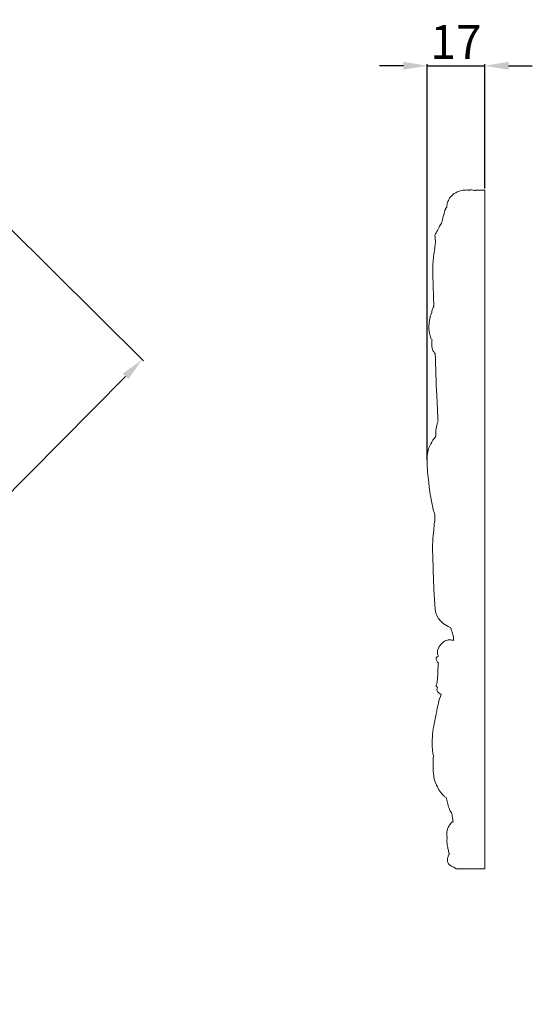
# Model space of a CAD drawing. Units: millimetres. Extents: x 409 to 3409, y 727 to 3727.
# Drawn here: x 2024 to 2175, y 1779 to 2069 of the extents above; entities that cross this region are included whole.
import ezdxf

# ---------------------------------------------------------------- set-up
doc = ezdxf.new("R2010")
doc.units = ezdxf.units.MM
doc.header["$MEASUREMENT"] = 0
doc.layers.get('0').update_dxf_attribs({"lineweight": 13})
doc.styles.add('Arial', font='arial.ttf')
doc.dimstyles.new('Dimension Style 01', dxfattribs={"dimtxt": 10, "dimasz": 7, "dimexe": 0.5, "dimexo": 0.5, "dimgap": 0.25, "dimtad": 1, "dimtoh": 1, "dimdec": 0, "dimzin": 1, "dimdsep": 46, "dimtxsty": 'Arial', "dimcen": 0.5, "dimazin": 0, "dimtfac": 1, "dimtdec": 4, "dimtix": 1, "dimtmove": 1, "dimatfit": 3, "dimfxl": 1, "dimtolj": 1, "dimtzin": 1, "dimarcsym": 0})

# ---------------------------------------------------------------- blocks, each defined once
blk = doc.blocks.new('*D2')
at = {"color": 0, "lineweight": -2, "transparency": 16777216}
for p, q in [((2136.97, 2055.91), (2129.97, 2055.91)), ((2143.97, 1939.73), (2143.97, 2056.41)), ((2143.97, 2055.91), (2160.97, 2055.91)), ((2160.97, 2019.78), (2160.97, 2056.41)), ((2167.97, 2055.91), (2174.97, 2055.91))]:
    blk.add_line(p, q, dxfattribs=at)
at = {"color": 0, "transparency": 16777216}
for points in [[(2136.97, 2057.08), (2136.97, 2054.75), (2143.97, 2055.91)], [(2167.97, 2057.08), (2167.97, 2054.75), (2160.97, 2055.91)]]:
    blk.add_solid(points, dxfattribs=at)
at = {"layer": 'Defpoints', "color": 0, "transparency": 16777216}
for p in [(2160.97, 2055.91), (2160.97, 2019.28), (2143.97, 1939.23)]:
    blk.add_point(p, dxfattribs=at)
at = {"color": 0, "transparency": 16777216, "insert": (2152.47, 2062.94), "char_height": 10, "attachment_point": 5, "style": 'Arial'}
blk.add_mtext('\\A1;17', dxfattribs=at)
blk = doc.blocks.new('N-126.1b_200_200')
blk.add_lwpolyline([(0.05, 0), (0.05, -200.01)])
blk.add_open_spline([(0.05, -200.01), (0.02, -200.01), (-0.02, -200.01), (-0.05, -200.01), (-2.82, -200.01), (-5.6, -200.01), (-8.37, -200.01), (-8.71, -199.83), (-9.44, -199.33), (-10.59, -198.84), (-11, -197.71), (-10.88, -196.77), (-10.68, -196.02), (-10.44, -195.72), (-10.39, -195.68), (-10.41, -195.62), (-10.49, -195.37), (-10.67, -194.73), (-10.93, -193.6), (-11.07, -192.48), (-11.14, -191.64), (-11.08, -191.24), (-11.03, -191.04), (-11, -190.95), (-11.03, -190.77), (-11.11, -190.34), (-11.21, -189.58), (-11.08, -188.69), (-10.72, -187.72), (-10.23, -186.9), (-9.69, -186.34), (-9.41, -186.1), (-9.3, -186.01), (-9.32, -185.89), (-9.39, -185.41), (-9.51, -184.68), (-9.66, -183.93), (-9.74, -183.53), (-9.78, -183.39), (-9.8, -183.37), (-9.89, -183.31), (-10.07, -183.15), (-10.31, -182.74), (-10.61, -181.85), (-10.89, -180.57), (-11.2, -179.54), (-11.34, -179.06), (-11.57, -178.9), (-12.15, -178.42), (-13.11, -177.41), (-13.95, -175.8), (-14.74, -174.21), (-15.1, -172.11), (-15.24, -169.7), (-15.17, -167.71), (-15.07, -166.7), (-15.18, -166.26), (-15.36, -165.28), (-15.51, -163.14), (-15.41, -160.4), (-14.88, -157.26), (-14.23, -154.24), (-13.74, -151.32), (-13.12, -149.47), (-12.8, -148.62), (-12.99, -148.52), (-13.35, -148.27), (-13.85, -147.96), (-14.07, -147.48), (-14.02, -147.03), (-13.93, -146.72), (-13.86, -146.56), (-13.95, -146.52), (-14.11, -146.42), (-14.29, -146.24), (-14.34, -146.02), (-14.22, -145.76), (-14.05, -145.32), (-13.91, -144.54), (-13.82, -143.31), (-13.78, -141.9), (-13.73, -140.56), (-13.63, -139.85), (-13.58, -139.57), (-13.69, -139.43), (-13.96, -139.03), (-14.19, -138.5), (-14.32, -138.01), (-14.19, -137.72), (-13.92, -137.53), (-13.7, -137.42), (-13.57, -137.37), (-13.65, -137.25), (-13.81, -136.9), (-13.97, -136.15), (-13.7, -134.85), (-12.75, -133.54), (-11.41, -132.65), (-10.19, -132.52), (-9.51, -132.65), (-9.2, -132.75), (-9.2, -132.4), (-9.2, -132.04), (-9.2, -131.68), (-9.33, -131.26), (-9.52, -130.57), (-9.83, -129.69), (-9.89, -129.21), (-9.91, -129), (-10.2, -128.89), (-11.16, -128.45), (-12.96, -127.3), (-14.46, -125.06), (-14.72, -121.24), (-15.07, -116.19), (-15.2, -109.22), (-15.5, -103.41), (-14.86, -99.51), (-14.86, -98.27), (-14.8, -97.77), (-14.7, -97.74), (-14.67, -97.73), (-14.65, -97.62), (-14.62, -97.28), (-14.64, -96.63), (-14.61, -95.79), (-15.22, -94), (-15.68, -91.46), (-16.29, -88.55), (-16.41, -86.84), (-16.44, -86.16), (-16.6, -85.17), (-16.87, -82.96), (-17.02, -79.54), (-16.76, -76.2), (-15.44, -74), (-14.66, -72.94), (-14.34, -72.57), (-14.37, -72.32), (-14.44, -71.37), (-14.31, -69.84), (-13.95, -68.61), (-13.73, -68.08), (-13.76, -67.53), (-13.88, -65), (-14.22, -58.4), (-14.45, -52.33), (-14.57, -48.26), (-14.79, -48.01), (-15.34, -47.23), (-15.67, -45.76), (-15.57, -44.62), (-15.46, -44.12), (-15.56, -44.06), (-15.82, -43.86), (-16.1, -43.03), (-16.39, -41.75), (-16.43, -39.92), (-16.27, -37.97), (-15.85, -36.68), (-15.6, -36.07), (-15.6, -35.93), (-15.57, -35.53), (-15.33, -34.95), (-15.11, -34.53), (-14.99, -34.33), (-14.99, -34.16), (-15, -33.6), (-15.03, -31.94), (-15.12, -29.39), (-15.22, -25.76), (-15.39, -21.69), (-14.81, -17.96), (-14.42, -15.19), (-14.59, -13.93), (-14.69, -13.47), (-14.66, -13.34), (-14.59, -13.03), (-14.08, -12.31), (-13.54, -11.3), (-13.16, -10.36), (-12.86, -9.96), (-12.78, -9.9), (-12.74, -9.88), (-12.59, -9.35), (-12.26, -8.18), (-11.91, -6.77), (-11.64, -5.82), (-11.44, -5.37), (-11.28, -5.16), (-11.16, -5.03), (-11.15, -4.93), (-11.11, -4.5), (-10.94, -3.59), (-10.34, -2.21), (-9, -0.94), (-7.32, -0.2), (-5.8, 0.07), (-4.91, 0.02), (-4.53, -0.03), (-4.46, -0.01), (-4.24, 0.06), (-3.85, 0.04), (-3.37, -0.05), (-3.05, -0.11), (-2.88, -0.15), (-2.85, -0.12), (-2.74, -0.06), (-2.49, 0.02), (-1.57, -0.03), (-0.74, 0.01), (-0.05, 0)], degree=3, knots=[-95.914187, -95.914187, -95.914187, -95.914187, -95.862307, -95.862307, -95.862307, -90.453577, -90.453577, -90.453577, -89.702706, -88.704687, -88.193109, -87.476369, -86.876048, -86.733842, -86.733842, -86.733842, -86.625653, -86.212499, -85.436303, -84.371699, -84.007233, -83.795766, -83.603214, -83.603214, -83.603214, -83.256064, -82.738824, -82.123653, -81.515933, -80.740606, -80.275709, -80.009686, -80.009686, -80.009686, -79.757239, -79.069042, -78.565721, -78.27479, -78.27479, -78.27479, -78.227666, -78.058225, -77.798398, -77.330084, -76.218941, -75.245064, -75.245064, -75.245064, -74.68508, -73.778773, -72.561919, -71.157041, -70.351872, -68.42633, -66.463729, -66.463729, -66.463729, -65.584404, -64.510342, -62.295316, -60.261045, -58.303122, -56.269879, -54.501266, -54.501266, -54.501266, -54.075815, -53.639329, -53.382405, -53.109744, -52.766473, -52.766473, -52.766473, -52.579333, -52.389562, -52.299772, -52.160499, -51.851821, -51.357493, -50.643054, -49.4365, -48.598498, -48.041498, -48.041498, -48.041498, -47.686325, -47.109457, -46.899398, -46.740748, -46.529027, -46.26407, -46.26407, -46.26407, -45.99123, -45.52482, -44.795586, -43.473426, -42.458638, -41.769666, -41.129045, -41.129045, -41.129045, -40.43337, -40.43337, -40.43337, -39.569709, -39.03478, -38.626007, -38.626007, -38.626007, -38.0307, -36.567123, -34.491985, -33.092708, -29.183813, -24.582599, -19.536618, -17.778591, -17.086053, -16.966141, -16.900615, -16.900615, -16.900615, -16.67629, -16.245051, -15.619218, -15.064825, -12.595893, -10.587137, -9.266308, -9.266308, -9.266308, -7.309121, -4.922215, -2.565419, -0.954215, 0, 0, 0, 0.500651, 1.845644, 2.971918, 2.971918, 2.971918, 4.033756, 7.913213, 15.86454, 15.86454, 15.86454, 16.506507, 17.703601, 18.706659, 18.706659, 18.706659, 18.950483, 19.316933, 20.352264, 21.521962, 22.868301, 24.15015, 24.15015, 24.15015, 24.424115, 24.916286, 25.360039, 25.360039, 25.360039, 25.698854, 26.445359, 28.601956, 30.677601, 33.535808, 36.506918, 38.02929, 38.955557, 38.955557, 38.955557, 39.201324, 39.582197, 40.651813, 41.432777, 41.543507, 41.62553, 41.62553, 41.62553, 42.700569, 43.991051, 44.45649, 44.619811, 44.960406, 44.960406, 44.960406, 45.148899, 45.818667, 46.750712, 48.04127, 49.304348, 50.28091, 51.026184, 51.026184, 51.026184, 51.170716, 51.464155, 51.785608, 52.111206, 52.111206, 52.111206, 52.193866, 52.35032, 52.626039, 53.973561, 53.973561, 53.973561, 53.973561])
blk.add_open_spline([(-0.05, 0), (-0.02, 0), (0.02, 0), (0.05, 0)], degree=3)
blk = doc.blocks.new('*D24')
at = {"color": 0, "lineweight": -2, "transparency": 16777216}
for p, q in [((2020.09, 2008.94), (2060.4, 1969)), ((1877.01, 1784.64), (2055.11, 1964.38)), ((1832.14, 1819.25), (1872.44, 1779.32))]:
    blk.add_line(p, q, dxfattribs=at)
at = {"color": 0, "transparency": 16777216}
for points in [[(2054.29, 1965.2), (2055.94, 1963.56), (2060.04, 1969.35)], [(1876.19, 1785.46), (1877.84, 1783.82), (1872.09, 1779.67)]]:
    blk.add_solid(points, dxfattribs=at)
at = {"layer": 'Defpoints', "color": 0, "transparency": 16777216}
for p in [(2019.74, 2009.29), (2060.04, 1969.35), (1831.78, 1819.61)]:
    blk.add_point(p, dxfattribs=at)
at = {"color": 0, "transparency": 16777216, "insert": (1961.02, 1879.51), "char_height": 10, "attachment_point": 5, "rotation": 45.2622, "style": 'Arial'}
blk.add_mtext('\\A1;267', dxfattribs=at)

msp = doc.modelspace()

# ---------------------------------------------------------------- block references
msp.add_blockref('N-126.1b_200_200', (2160.92, 2019.28))

# ---------------------------------------------------------------- dimensions: what is measured, and where the dimension line sits
dim = msp.add_linear_dim(base=(2160.97, 2055.91), p1=(2143.97, 1939.23), p2=(2160.97, 2019.28), dimstyle='Dimension Style 01', override={"dimgap": 2})
dim.commit()
dim.dimension.update_dxf_attribs({"geometry": '*D2', "text_midpoint": (2152.47, 2062.94)})
dim = msp.add_aligned_dim(p1=(1831.78, 1819.61), p2=(2019.74, 2009.29), distance=-56.74, dimstyle='Dimension Style 01', override={"dimgap": 2})
dim.commit()
dim.dimension.update_dxf_attribs({"geometry": '*D24', "text_midpoint": (1961.02, 1879.51)})

doc.saveas('drawing.dxf')
